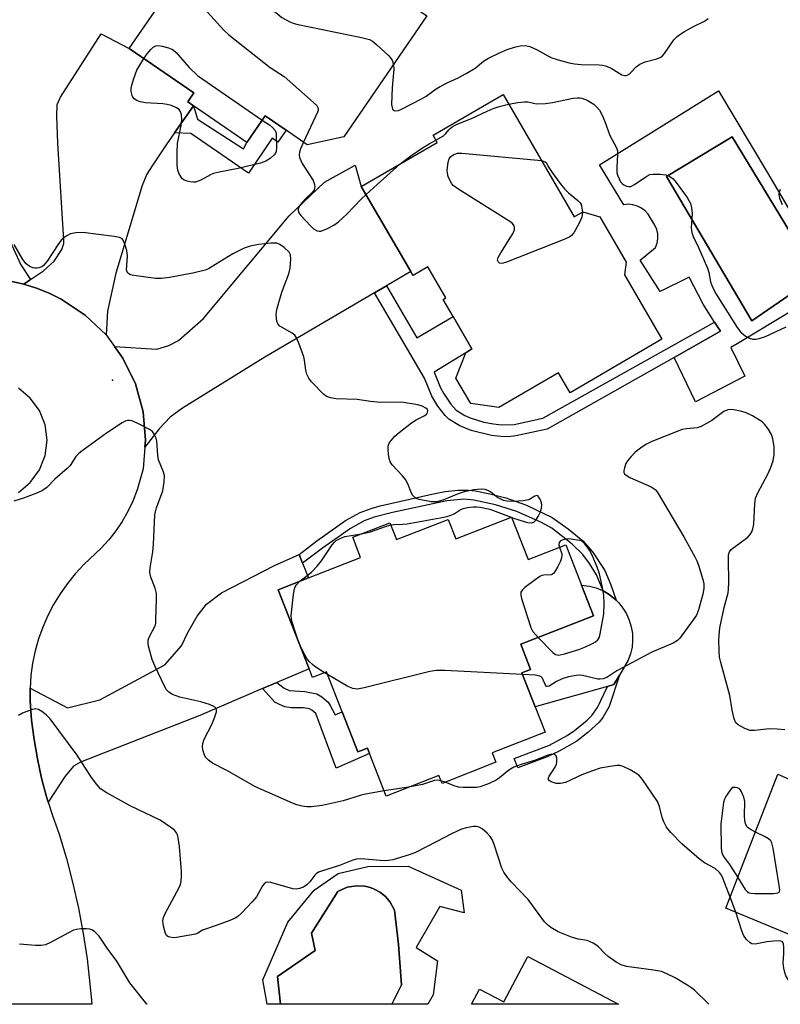
# Model space of a CAD drawing. Units: inches. Extents: x 1273760 to 1279760, y 481453 to 485454.
# Drawn here: x 1274516 to 1274711, y 481454 to 481705 of the extents above; entities that cross this region are included whole.
import ezdxf

# ---------------------------------------------------------------- set-up
doc = ezdxf.new("R2010")
doc.units = ezdxf.units.IN
doc.header["$MEASUREMENT"] = 0
for name, color, linetype in [('BLDG-Footprint', 5, 'Continuous'), ('CULTRL-Pad', 6, 'Continuous'), ('CULTRL-Swimming Pool in Ground', 4, 'Continuous'), ('ELEV-Spot Elevation', 7, 'Continuous'), ('TRANS-Driveway', 251, 'Continuous'), ('TRANS-Non Street Sidewalk', 7, 'Continuous'), ('TRANS-Road', 130, 'Continuous'), ('Undefined', 1, 'Continuous')]:
    doc.layers.add(name, color=color, linetype=linetype)

msp = doc.modelspace()

# ---------------------------------------------------------------- linework, layer by layer
at = {"layer": 'BLDG-Footprint'}
for points, elevation in [([(1274620.47, 481706.38), (1274599.22, 481675.49), (1274589.91, 481673.49), (1274584.55, 481677.18), (1274579.18, 481680.87), (1274574.51, 481674.09), (1274560.91, 481683.44), (1274559.44, 481684.45), (1274560.98, 481686.7), (1274544.48, 481698.05), (1274572.76, 481739.19), (1274582.93, 481732.19)], 313.42), ([(1274639.91, 481686.28), (1274658.08, 481655.06), (1274660.27, 481656.34), (1274664.61, 481655.06), (1274671.34, 481643.49), (1274670.9, 481640.22), (1274680.48, 481623.76), (1274657.03, 481610.11), (1274654.07, 481615.21), (1274638.84, 481606.34), (1274631.66, 481607.39), (1274627.89, 481613.86), (1274630.39, 481620.35), (1274631.98, 481621.32), (1274627.18, 481629.57), (1274624.62, 481633.95), (1274625.34, 481634.37), (1274620.75, 481642.26), (1274616.97, 481640.06), (1274616.38, 481641.06), (1274603.72, 481662.81), (1274623.11, 481674.09), (1274622.07, 481675.89)], 314.14), ([(1274642.08, 481578.34), (1274646.33, 481567.49), (1274655.91, 481571.25), (1274659.94, 481560.95), (1274663.02, 481553.1), (1274644.46, 481545.83), (1274646.97, 481539.41), (1274644.72, 481538.53), (1274648.12, 481529.85), (1274650.66, 481523.37), (1274637.17, 481518.08), (1274638.11, 481515.69), (1274624.33, 481510.29), (1274623.52, 481512.34), (1274610.08, 481507.07), (1274605.81, 481517.95), (1274605.29, 481519.3), (1274602.83, 481518.34), (1274598.83, 481528.54), (1274594.83, 481538.77), (1274591.25, 481537.36), (1274590.38, 481539.6), (1274582.49, 481559.75), (1274590.23, 481562.78), (1274603.55, 481568), (1274601.53, 481573.17), (1274611.04, 481576.9), (1274612.73, 481572.58), (1274625.93, 481577.75), (1274627.87, 481572.78)], 314.08), ([(1274710.12, 481512.63), (1274732.43, 481502.78), (1274733.18, 481504.76), (1274767.16, 481489.86), (1274766.85, 481489.05), (1274765.96, 481486.72), (1274763.13, 481479.33), (1274785.49, 481469.2), (1274777.99, 481453.85), (1274763.18, 481453.85), (1274756.7, 481456.79), (1274743.44, 481462.82), (1274742.25, 481459.48), (1274729.44, 481464.83), (1274724.28, 481466.98), (1274696.84, 481478.42)], 313.93), ([(1274646.21, 481466.09), (1274669.37, 481453.86), (1274631.9, 481453.86), (1274633.94, 481457.73), (1274640.09, 481454.49)], 310.41)]:
    msp.add_lwpolyline(points, close=True, dxfattribs=dict(at, elevation=elevation))
at = {"layer": 'CULTRL-Pad'}
for points in [[(1274666.59, 481535.08), (1274648.12, 481529.85), (1274644.72, 481538.53), (1274646.97, 481539.41), (1274644.46, 481545.83), (1274663.02, 481553.1), (1274659.94, 481560.95), (1274661.98, 481560.73), (1274663.67, 481560.27), (1274665.29, 481559.6), (1274665.47, 481559.5), (1274666.8, 481558.73), (1274668.17, 481557.64), (1274668.82, 481557.07), (1274669.45, 481556.46), (1274670.54, 481555.09), (1274671.44, 481553.59), (1274672.15, 481551.99), (1274672.65, 481550.31), (1274672.94, 481548.59), (1274673.01, 481546.84), (1274672.85, 481545.1), (1274672.48, 481543.39), (1274671.89, 481541.74), (1274669.63, 481537.93), (1274668.22, 481535.54)], [(1274611.49, 481453.86), (1274614.01, 481458.79), (1274613.23, 481469.13), (1274612.21, 481477.86), (1274611.1, 481479.96), (1274609.97, 481481.32), (1274608.61, 481482.45), (1274607.04, 481483.28), (1274606.23, 481483.63), (1274605.39, 481483.88), (1274604.52, 481484.03), (1274602.76, 481484.14), (1274601.88, 481484.07), (1274600.14, 481483.75), (1274597.74, 481482.63), (1274591.03, 481472.06), (1274591.94, 481467.58), (1274582.28, 481460.92), (1274583.07, 481453.87), (1274579.65, 481453.87), (1274578.55, 481460.14), (1274584.95, 481474.83), (1274591.71, 481483.01), (1274597.84, 481487.28), (1274605.39, 481489.08), (1274615.67, 481489.11), (1274629.22, 481483.02), (1274630.02, 481477.21), (1274623.81, 481478.88), (1274617.75, 481468.38), (1274623.22, 481464.98), (1274622.11, 481456.31), (1274620.72, 481453.86)]]:
    msp.add_lwpolyline(points, close=True, dxfattribs=at)
for points in [[(1274694.9, 481687.29, 0), (1274707.48, 481666.26, 0), (1274724.37, 481637.48, 0), (1274699.72, 481622.57, 0), (1274698.09, 481621.71, 0), (1274701.63, 481614.35, 0), (1274689.05, 481607.78, 0), (1274683.65, 481619.15, 0), (1274695.46, 481625.81, 0), (1274693.95, 481628.17, 0), (1274691.02, 481632.73, 0), (1274687.46, 481639.66, 0), (1274680.08, 481635.97, 0), (1274674.95, 481643.97, 0), (1274678.85, 481647.25, 0), (1274679.26, 481648.36, 0), (1274679.45, 481649.53, 0), (1274679.42, 481650.7, 0), (1274679.15, 481651.85, 0), (1274678.66, 481652.93, 0), (1274676.97, 481655.71, 0), (1274676.19, 481656.58, 0), (1274675.26, 481657.29, 0), (1274674.22, 481657.82, 0), (1274673.1, 481658.15, 0), (1274671.93, 481658.26, 0), (1274670.77, 481658.16, 0), (1274664.56, 481668.33, 0)], [(1274720.06, 481639.89, 0), (1274698.43, 481675.48, 0), (1274681.63, 481665.4, 0), (1274703.43, 481628.51, 0)]]:
    msp.add_polyline3d(points, close=True, dxfattribs=at)
at = {"layer": 'CULTRL-Swimming Pool in Ground'}
for points in [[(1274720.06, 481639.89), (1274703.43, 481628.51), (1274681.63, 481665.4), (1274698.43, 481675.48)], [(1274611.49, 481453.86), (1274583.07, 481453.87), (1274582.28, 481460.92), (1274591.94, 481467.58), (1274591.03, 481472.06), (1274597.74, 481482.63), (1274600.14, 481483.75), (1274601.88, 481484.07), (1274602.76, 481484.14), (1274604.52, 481484.03), (1274605.39, 481483.88), (1274606.23, 481483.63), (1274607.04, 481483.28), (1274608.61, 481482.45), (1274609.97, 481481.32), (1274611.1, 481479.96), (1274612.21, 481477.86), (1274613.23, 481469.13), (1274614.01, 481458.79)]]:
    msp.add_lwpolyline(points, close=True, dxfattribs=at)
at = {"layer": 'ELEV-Spot Elevation'}
msp.add_point((1274540.2, 481613.34, 312.43), dxfattribs=at)
at = {"layer": 'TRANS-Driveway'}
for points in [[(1274489.84, 481714.12), (1274488.65, 481705.7), (1274513.53, 481649.84), (1274516.77, 481642.82), (1274519.27, 481639.05), (1274517.52, 481637.83), (1274514.16, 481638.6), (1274510.75, 481639.1), (1274507.31, 481639.28), (1274504.55, 481639.39), (1274501.8, 481639.24), (1274499.07, 481638.85), (1274497.71, 481638.63), (1274498.28, 481641.79), (1274498.02, 481644.45), (1274497.09, 481649.37), (1274477.54, 481684.32), (1274453.17, 481725.85), (1274455.09, 481747.67), (1274471.81, 481745.57), (1274469.29, 481727.75), (1274491.33, 481724.63)], [(1274560.91, 481683.44), (1274556.03, 481676.54), (1274553.85, 481673.45), (1274550.46, 481668.38), (1274548.99, 481665.96), (1274547.74, 481663.09), (1274541.05, 481640.65), (1274538.94, 481630.92), (1274538.53, 481624.89), (1274533.22, 481629.97), (1274527.1, 481634.01), (1274524.01, 481635.53), (1274520.81, 481636.81), (1274517.52, 481637.83), (1274519.27, 481639.05), (1274522.53, 481641.3), (1274525.33, 481643.71), (1274527.25, 481646.68), (1274527.72, 481648.23), (1274527.73, 481649.12), (1274526.24, 481673.87), (1274525.98, 481680.75), (1274526.02, 481683.75), (1274526.93, 481685.62), (1274537.32, 481701.8), (1274544.48, 481698.05), (1274560.98, 481686.7), (1274559.44, 481684.45)], [(1274610.18, 481637.43), (1274607.09, 481635.62), (1274579.09, 481619.24), (1274558.08, 481606.17), (1274554.95, 481603.87), (1274552.14, 481600.91), (1274548.47, 481596.19), (1274548.63, 481597.97), (1274547.98, 481605.27), (1274546.02, 481612.35), (1274542.84, 481618.96), (1274540.68, 481621.93), (1274551.48, 481621.21), (1274554.6, 481622.18), (1274557.06, 481623.48), (1274563.45, 481629.06), (1274585.27, 481655.33), (1274594.36, 481663.88), (1274602.17, 481668.23), (1274603.72, 481662.81), (1274616.38, 481641.06)], [(1274588.74, 481566.57), (1274590.23, 481562.78), (1274582.49, 481559.75), (1274590.38, 481539.6), (1274582.11, 481536.06), (1274578.52, 481534.52), (1274562.51, 481527.67), (1274532.05, 481515.74), (1274530.21, 481514.67), (1274528.11, 481512.14), (1274523.76, 481505.51), (1274523.37, 481506.83), (1274522.06, 481511.66), (1274520.99, 481516.54), (1274520.15, 481521.47), (1274519.53, 481526.43), (1274519.13, 481531.42), (1274519.13, 481534.62), (1274528.67, 481529.57), (1274536.91, 481531.62), (1274553.53, 481540.58), (1274557.79, 481545.47), (1274559.41, 481548.81), (1274561.79, 481552.98), (1274564.16, 481556.13), (1274568.02, 481558.98), (1274581.54, 481566.01), (1274587.87, 481568.8)]]:
    msp.add_lwpolyline(points, close=True, dxfattribs=at)
at = {"layer": 'TRANS-Non Street Sidewalk'}
for points in [[(1274556.03, 481676.54), (1274560.91, 481683.44), (1274561.92, 481680.02), (1274573.66, 481672.41), (1274574.51, 481674.09), (1274579.18, 481680.87), (1274584.55, 481677.18), (1274582.44, 481674.12), (1274581, 481675.12), (1274574.89, 481666.23), (1274560.23, 481676.31)], [(1274607.09, 481635.62), (1274610.18, 481637.43), (1274617.9, 481624.16), (1274627.18, 481629.57), (1274631.98, 481621.32), (1274630.38, 481620.35), (1274622.34, 481615.37), (1274623.96, 481611.39), (1274624.7, 481609.97), (1274626.55, 481607.22), (1274627.96, 481605.69), (1274630.2, 481604.32), (1274631.52, 481603.7), (1274635.03, 481602.63), (1274637.46, 481602.13), (1274639.53, 481601.87), (1274642.78, 481601.99), (1274650.08, 481603.58), (1274693.95, 481628.17), (1274695.46, 481625.81), (1274683.65, 481619.15), (1274651.17, 481600.82), (1274643.18, 481599.06), (1274641.29, 481598.88), (1274639.31, 481598.92), (1274636.97, 481599.22), (1274631.8, 481600.44), (1274628.85, 481601.69), (1274626.11, 481603.38), (1274625.12, 481604.31), (1274623.29, 481606.71), (1274621.7, 481609.26), (1274619.84, 481613.82)], [(1274588.74, 481566.57), (1274587.87, 481568.8), (1274592.35, 481572.31), (1274599.66, 481577.43), (1274603.47, 481579.55), (1274606.28, 481580.57), (1274608.55, 481581.2), (1274621.74, 481584.18), (1274625.17, 481584.84), (1274628.49, 481585.24), (1274631.13, 481585.23), (1274632.79, 481585.03), (1274636.58, 481584.32), (1274640.65, 481583.25), (1274645.92, 481581.35), (1274652.45, 481578.23), (1274656.58, 481575.38), (1274660.28, 481572.25), (1274662.78, 481569.5), (1274665.89, 481564.72), (1274667.48, 481561.02), (1274668.82, 481557.07), (1274668.17, 481557.64), (1274666.8, 481558.73), (1274665.47, 481559.5), (1274663.78, 481563.57), (1274661.96, 481566.5), (1274660.27, 481568.8), (1274657.6, 481571.44), (1274652.35, 481575.48), (1274649.71, 481576.97), (1274643.46, 481579.77), (1274638.01, 481581.5), (1274632.44, 481582.66), (1274629.87, 481582.89), (1274625.57, 481582.47), (1274611.69, 481579.49), (1274606.99, 481578.28), (1274604.47, 481577.36), (1274600.93, 481575.39), (1274593.8, 481570.39)], [(1274651.2, 481517.1), (1274643.66, 481514.3), (1274642.78, 481516.66), (1274651.77, 481520.08), (1274656.25, 481522.51), (1274658.18, 481523.78), (1274661.4, 481526.47), (1274662.56, 481527.64), (1274664.02, 481529.7), (1274666.59, 481535.08), (1274668.22, 481535.54), (1274669.63, 481537.93), (1274667.02, 481529.96), (1274665.4, 481527.16), (1274664.44, 481525.96), (1274661.57, 481523.26), (1274658.74, 481521.09), (1274654.22, 481518.49)], [(1274578.52, 481534.52), (1274582.11, 481536.06), (1274584, 481534.65), (1274585.3, 481534), (1274589.28, 481533.81), (1274592.4, 481533.16), (1274593.65, 481532.4), (1274595.23, 481531.03), (1274595.8, 481530.23), (1274597.02, 481527.83), (1274598.83, 481528.54), (1274602.83, 481518.34), (1274605.29, 481519.3), (1274605.81, 481517.95), (1274597.3, 481514.21), (1274592.09, 481528.14), (1274591.1, 481528.99), (1274590.47, 481529.31), (1274588.84, 481529.58), (1274585.83, 481529.64), (1274584.2, 481529.85), (1274582.81, 481530.42), (1274581.65, 481531.09)]]:
    msp.add_lwpolyline(points, close=True, dxfattribs=at)
at = {"layer": 'TRANS-Road'}
for points in [[(1274514.16, 481638.6, 0), (1274517.52, 481637.83, 0), (1274520.81, 481636.81, 0), (1274524.01, 481635.53, 0), (1274527.1, 481634.01, 0), (1274533.22, 481629.97, 0), (1274538.53, 481624.89, 0), (1274540.68, 481621.93, 0), (1274542.84, 481618.96, 0), (1274546.02, 481612.35, 0), (1274547.98, 481605.27, 0), (1274548.63, 481597.97, 0), (1274548.47, 481596.19, 0), (1274547.98, 481590.66, 0), (1274546.49, 481585.29, 0), (1274545.35, 481582.37, 0), (1274544.1, 481579.76, 0), (1274542.66, 481577.24, 0), (1274541.04, 481574.83, 0), (1274539.26, 481572.54, 0), (1274537.32, 481570.38, 0), (1274532.88, 481566.19, 0), (1274530.69, 481563.85, 0), (1274528.66, 481561.37, 0), (1274526.81, 481558.76, 0), (1274525.14, 481556.02, 0), (1274523.66, 481553.18, 0), (1274522.38, 481550.24, 0), (1274521.31, 481547.22, 0), (1274520.44, 481544.13, 0), (1274519.78, 481541, 0), (1274519.35, 481537.82, 0), (1274519.13, 481534.62, 0), (1274519.13, 481531.42, 0), (1274519.53, 481526.43, 0), (1274520.15, 481521.47, 0), (1274520.99, 481516.54, 0), (1274522.06, 481511.66, 0), (1274523.37, 481506.83, 0), (1274523.76, 481505.51, 0), (1274524.85, 481502.05, 0), (1274526.56, 481497.36, 0), (1274528.4, 481491.08, 0), (1274530.04, 481484.75, 0), (1274531.47, 481478.37, 0), (1274532.69, 481471.95, 0), (1274533.69, 481465.49, 0), (1274534.76, 481455.75, 0), (1274534.92, 481453.87, 0), (1274511.92, 481453.87, 0)], [(1274516.15, 481584.66, 0), (1274519.19, 481587.18, 0), (1274521.51, 481590.38, 0), (1274522.97, 481594.05, 0), (1274523.46, 481597.97, 0), (1274522.97, 481601.89, 0), (1274521.51, 481605.55, 0), (1274519.19, 481608.75, 0), (1274516.15, 481611.27, 0)]]:
    msp.add_polyline3d(points, dxfattribs=at)
at = {"layer": 'Undefined'}
for p, q in [((1274642, 481578.31, 314), (1274642.11, 481578.27, 314)), ((1274587.85, 481546.05, 314), (1274587.69, 481546.45, 314)), ((1274595.07, 481538.14, 314), (1274594.34, 481538.58, 314)), ((1274625.14, 481510.61, 312), (1274624.06, 481510.97, 312)), ((1274615.79, 481509.31, 312), (1274609.57, 481508.36, 312)), ((1274699.34, 481477.38, 312), (1274697.92, 481481.2, 312))]:
    msp.add_line(p, q, dxfattribs=at)
for points, elevation in [([(1274563.06, 481725.08), (1274564.15, 481725.16), (1274564.85, 481725.11), (1274565.46, 481724.93), (1274565.83, 481724.69), (1274576.79, 481711.82), (1274581.4, 481707.66), (1274583.46, 481706), (1274585.49, 481704.88), (1274586.28, 481704.55), (1274587.14, 481704.3), (1274603.79, 481700.85), (1274605.78, 481700.33), (1274606.54, 481699.92), (1274607.7, 481699), (1274610.72, 481696.18), (1274611.61, 481695.07), (1274611.97, 481694.02)], 312), ([(1274556.35, 481715.32), (1274556.89, 481715), (1274557.55, 481714.43), (1274562, 481710.05), (1274568.65, 481702.79), (1274569.91, 481701.53), (1274580.46, 481693.25), (1274583.98, 481690.91), (1274591.53, 481684.28), (1274592.33, 481683.48), (1274592.68, 481682.83), (1274592.68, 481682.34), (1274592.54, 481681.83), (1274589, 481674.12)], 314), ([(1274611.97, 481694.02), (1274612.06, 481692.81), (1274611.61, 481688.13), (1274611.47, 481683.77), (1274611.57, 481682.99), (1274611.72, 481682.59), (1274612.08, 481682.22), (1274612.49, 481682.13), (1274613.22, 481682.25), (1274613.98, 481682.56), (1274619.07, 481685.23), (1274620.25, 481685.92), (1274622.87, 481687.78), (1274623.86, 481688.4), (1274625.65, 481689.32), (1274628.42, 481690.59), (1274630.51, 481691.68), (1274632.76, 481693.05), (1274634.96, 481694.82), (1274636.18, 481695.56), (1274639.02, 481696.93), (1274641.01, 481697.78), (1274642.88, 481698.43), (1274644.27, 481698.78), (1274645.64, 481698.86), (1274646.75, 481698.58), (1274648.63, 481697.77), (1274651.38, 481696.17), (1274652.41, 481695.67), (1274654.57, 481694.99), (1274656.79, 481694.44), (1274658.18, 481694.15), (1274659.86, 481693.95), (1274664.47, 481693.93), (1274665.33, 481693.85), (1274666.09, 481693.68), (1274667.56, 481693.07), (1274670.25, 481691.36), (1274670.99, 481691.15), (1274671.46, 481691.2), (1274671.93, 481691.42), (1274672.36, 481691.75), (1274673.87, 481693.42), (1274674.81, 481694.08), (1274676.17, 481694.66), (1274679.21, 481695.42), (1274680.2, 481695.84), (1274680.62, 481696.18), (1274681.17, 481696.81), (1274683.55, 481700.26), (1274684.35, 481701.17), (1274685.04, 481701.68), (1274686.28, 481702.42), (1274688.56, 481703.7), (1274691.35, 481705.08), (1274692.31, 481705.74)], 312), ([(1274548.21, 481695.48), (1274549.05, 481696.68), (1274549.97, 481697.81), (1274550.56, 481698.39), (1274551.22, 481698.79), (1274551.99, 481698.84), (1274552.83, 481698.7), (1274554.52, 481698.25), (1274555.32, 481697.93), (1274555.8, 481697.63), (1274556.45, 481697.04), (1274559.8, 481693.21), (1274561.86, 481691.14), (1274578.42, 481679.77)], 316), ([(1274578.42, 481679.77), (1274580.24, 481678.53), (1274581.01, 481677.91), (1274581.7, 481677.11), (1274581.94, 481676.41), (1274582.08, 481672.79), (1274582, 481671.75), (1274581.81, 481671.31), (1274581.5, 481670.9), (1274580.48, 481670), (1274579.32, 481669.26), (1274577.95, 481668.78), (1274572.28, 481667.38), (1274567.4, 481666.46), (1274566, 481666.12), (1274565.23, 481665.8), (1274562.75, 481664.46), (1274561.4, 481663.94), (1274560.85, 481663.88), (1274560.05, 481663.96), (1274559.26, 481664.15), (1274558.52, 481664.45), (1274558.08, 481664.77), (1274557.71, 481665.2), (1274557.12, 481666.21), (1274556.88, 481666.97), (1274556.73, 481668.26), (1274556.71, 481671.46), (1274556.8, 481673.78), (1274557.71, 481678.38), (1274557.88, 481679.81), (1274557.83, 481681.2), (1274557.48, 481682.08), (1274557.2, 481682.45), (1274556.55, 481682.91), (1274555.27, 481683.47), (1274554.18, 481683.79), (1274553.02, 481683.94), (1274548.63, 481684.15), (1274547.21, 481684.44), (1274546.41, 481684.78), (1274545.72, 481685.22), (1274545.39, 481685.62), (1274545.18, 481686.07), (1274544.95, 481687.09), (1274544.95, 481687.9), (1274545.12, 481688.73), (1274545.62, 481690.38), (1274546.42, 481692.5), (1274548.21, 481695.48)], 316), ([(1274622.79, 481674.64), (1274624.73, 481675.76), (1274625.32, 481676.31), (1274626.11, 481677.32), (1274626.5, 481677.71), (1274627.19, 481678.2), (1274628.19, 481678.77), (1274631.86, 481680.2), (1274635.87, 481682.07), (1274637.41, 481682.71), (1274638.96, 481683.22), (1274641.33, 481683.84)], 314), ([(1274641.33, 481683.84), (1274643.68, 481684.29), (1274645.4, 481684.48), (1274646.21, 481684.43), (1274647.69, 481684.06), (1274648.5, 481683.94), (1274650.78, 481684.02), (1274652.53, 481684.3), (1274657.8, 481685.35), (1274658.96, 481685.5), (1274659.53, 481685.48), (1274660.06, 481685.37), (1274661.38, 481684.83), (1274663.11, 481683.85), (1274663.88, 481683.12), (1274664.54, 481682.28), (1274665.22, 481681.01), (1274665.91, 481679.42), (1274667.16, 481675.85), (1274668.91, 481672.68), (1274669.12, 481671.89), (1274669.18, 481671.05), (1274668.97, 481667.62), (1274669.01, 481666.33), (1274669.21, 481665.56), (1274669.53, 481664.75), (1274669.95, 481663.99), (1274670.31, 481663.57), (1274670.74, 481663.24), (1274671.48, 481662.9), (1274672, 481662.8), (1274672.51, 481662.85), (1274673.5, 481663.34), (1274676.66, 481665.49), (1274677.43, 481665.84), (1274678.27, 481665.99), (1274680.03, 481666), (1274681.48, 481665.81), (1274682.48, 481665.4), (1274683.36, 481664.76), (1274684.12, 481663.86), (1274686.92, 481660.01), (1274687.4, 481659.27), (1274687.77, 481658.49), (1274688.07, 481657.37), (1274688.25, 481655.92), (1274687.98, 481652.25), (1274688.1, 481651.07), (1274688.47, 481650.05), (1274689.8, 481647.25), (1274692.09, 481641.92), (1274692.45, 481640.83), (1274692.9, 481638.48), (1274693.43, 481637.11), (1274694.38, 481635.29), (1274699.67, 481626.74), (1274700.57, 481625.64), (1274701.84, 481624.6), (1274702.86, 481624.08), (1274703.68, 481623.84), (1274704.51, 481623.81), (1274705.34, 481623.94), (1274706.97, 481624.45), (1274712.21, 481626.96)], 314), ([(1274589, 481674.12), (1274588.22, 481672.4), (1274587.94, 481671.58), (1274587.87, 481670.87), (1274587.97, 481670.18), (1274588.65, 481668.66), (1274591.4, 481664.3), (1274591.75, 481663.33), (1274591.82, 481662.62), (1274591.66, 481661.94), (1274591.26, 481661.33), (1274589.41, 481659.59), (1274588.09, 481658.1), (1274587.69, 481657.42), (1274587.58, 481657.03), (1274587.59, 481656.66), (1274587.81, 481656.08), (1274588.3, 481655.4), (1274590.71, 481652.79), (1274591.55, 481651.99), (1274592.45, 481651.47), (1274592.92, 481651.36), (1274593.42, 481651.41), (1274594.96, 481651.99), (1274596.72, 481652.91), (1274597.9, 481653.82), (1274600.14, 481655.8), (1274603.72, 481659.58), (1274604.92, 481660.76)], 314), ([(1274613.55, 481668.53), (1274616.39, 481670.66), (1274619.32, 481672.66), (1274621.05, 481673.71), (1274622.79, 481674.64)], 314), ([(1274660.17, 481656.28), (1274660.15, 481655.51), (1274660.05, 481654.97), (1274659.36, 481653.42), (1274657.96, 481650.93), (1274657.43, 481650.31), (1274656.98, 481649.99), (1274655.66, 481649.37), (1274640.76, 481643.44), (1274639.94, 481643.19), (1274639.43, 481643.13), (1274639.03, 481643.23), (1274638.73, 481643.45), (1274638.49, 481643.95), (1274638.63, 481644.64), (1274639.31, 481645.88), (1274642.47, 481650.88), (1274642.83, 481651.86), (1274642.87, 481652.33), (1274642.79, 481652.75), (1274642.32, 481653.35), (1274641.65, 481653.85), (1274628.61, 481662.06), (1274627.2, 481663.09), (1274626.82, 481663.52), (1274626.38, 481664.28), (1274625.93, 481665.38), (1274625.71, 481666.24), (1274625.68, 481667.08), (1274625.79, 481668.22), (1274625.93, 481669.06), (1274626.16, 481669.85), (1274626.6, 481670.48), (1274627.36, 481670.99), (1274628.27, 481671.29), (1274629.39, 481671.36), (1274649.73, 481669.41)], 316), ([(1274649.73, 481669.41), (1274650.65, 481669.11), (1274651.01, 481668.86), (1274651.42, 481667.93), (1274652.42, 481666.4), (1274654.49, 481663.54), (1274655.58, 481662.19), (1274656.63, 481661.2), (1274659.05, 481659.24), (1274659.61, 481658.67), (1274659.85, 481658.24), (1274659.99, 481657.76), (1274660.17, 481656.28)], 316), ([(1274604.92, 481660.76), (1274607.73, 481663.36), (1274613.55, 481668.53)], 314), ([(1274711.26, 481658.15), (1274710.57, 481659.74), (1274710.47, 481660.81), (1274710.6, 481661.61), (1274710.78, 481662.1)], 314), ([(1274642.11, 481578.27), (1274644.19, 481577.55), (1274646.2, 481576.97), (1274647.28, 481576.85), (1274647.82, 481577.05), (1274648.31, 481577.54), (1274648.91, 481578.49), (1274649.42, 481579.52), (1274649.76, 481580.58), (1274649.84, 481581.38), (1274649.74, 481581.94), (1274649.45, 481582.75), (1274649.08, 481583.44), (1274648.78, 481583.76), (1274648.44, 481583.83), (1274648.06, 481583.68), (1274646.5, 481582.75), (1274645.06, 481582.45), (1274642.68, 481582.3), (1274640.9, 481582.43), (1274640.04, 481582.61), (1274638.98, 481583.08), (1274638.24, 481583.55), (1274636.71, 481584.75), (1274636.05, 481585.16), (1274635.35, 481585.38), (1274634.29, 481585.46), (1274632.42, 481585.33), (1274630.03, 481584.83), (1274628.43, 481584.3), (1274624.5, 481582.64), (1274622.97, 481582.23), (1274621.56, 481582.27), (1274618.46, 481582.79), (1274617.71, 481583.1), (1274616.92, 481583.86), (1274616.47, 481584.58), (1274615.65, 481586.7), (1274614.99, 481587.91), (1274614.26, 481588.84), (1274611.64, 481591.71), (1274611.11, 481592.48), (1274610.83, 481593.29), (1274610.64, 481594.45), (1274610.54, 481595.63), (1274610.58, 481596.48), (1274610.87, 481597.23), (1274611.35, 481597.92), (1274612.31, 481599), (1274613.36, 481599.96), (1274616.51, 481602.38), (1274617.76, 481603.17), (1274619.93, 481604.3), (1274620.45, 481604.71), (1274620.66, 481605.03), (1274620.73, 481605.56), (1274620.56, 481605.9), (1274620.21, 481606.2), (1274619.26, 481606.69), (1274618.18, 481607.03), (1274614.01, 481607.72), (1274608.64, 481607.65), (1274606.08, 481607.88), (1274602.67, 481608.35), (1274597.3, 481608.59), (1274595.83, 481608.78), (1274594.86, 481609.16), (1274594.19, 481609.63), (1274590.96, 481612.93), (1274590.3, 481613.84), (1274589.84, 481614.85), (1274589.56, 481615.92), (1274589.24, 481618.43), (1274589.07, 481619.25), (1274587.76, 481622.79), (1274587.05, 481624.34), (1274586.72, 481624.79), (1274586.1, 481625.31), (1274582.92, 481627.16), (1274582.38, 481627.72), (1274582.11, 481628.42), (1274581.96, 481630.01), (1274582.14, 481631.4), (1274583.44, 481635.84), (1274585.25, 481640.48), (1274585.52, 481641.91), (1274585.7, 481644.23), (1274585.62, 481645.33), (1274585.27, 481646.03), (1274584.05, 481647.2), (1274582.9, 481648.02), (1274582.13, 481648.31), (1274580.68, 481648.35), (1274577.48, 481648.02), (1274575.38, 481647.6), (1274573.81, 481647.01), (1274570.88, 481645.64), (1274565.42, 481642.21), (1274564.66, 481641.79), (1274563.86, 481641.46), (1274560.74, 481640.63), (1274554.7, 481639.55), (1274552.66, 481639.27), (1274551.19, 481639.28), (1274545.6, 481640.08), (1274544.78, 481640.28), (1274544.12, 481640.63), (1274543.89, 481641), (1274543.79, 481641.5), (1274544, 481645.01), (1274543.84, 481646.44), (1274543.37, 481648.09), (1274542.94, 481649.08), (1274542.63, 481649.46), (1274541.97, 481649.79), (1274540.62, 481650.05), (1274532.61, 481651.08), (1274530.85, 481651), (1274529.43, 481650.69), (1274528.16, 481650), (1274527.06, 481649.06), (1274526.2, 481647.89), (1274523.46, 481643.74), (1274522.55, 481642.64), (1274522.12, 481642.32), (1274521.41, 481642.01), (1274520.9, 481641.91), (1274520.38, 481641.92), (1274519.84, 481642.05), (1274519.06, 481642.38), (1274518.15, 481643.03), (1274517.32, 481644.17), (1274515.07, 481648)], 314), ([(1274711.91, 481524.01), (1274709.94, 481524.18), (1274707.98, 481524.2), (1274704.14, 481523.78), (1274702.99, 481523.81), (1274701.66, 481524.28), (1274699.93, 481525.25), (1274699.34, 481525.8), (1274698.9, 481526.76), (1274698.42, 481528.98), (1274697.86, 481532.71), (1274695.5, 481541.16), (1274695.21, 481542.55), (1274695.08, 481544.19), (1274695.04, 481547.05), (1274695.28, 481550.03), (1274696.42, 481555.24), (1274697.38, 481559), (1274697.53, 481559.85), (1274697.58, 481561.62), (1274697.46, 481567.57), (1274697.52, 481568.72), (1274697.74, 481569.44), (1274698.19, 481570.05), (1274698.85, 481570.61), (1274702.45, 481573.24), (1274703.03, 481573.86), (1274703.46, 481574.57), (1274703.74, 481575.36), (1274703.92, 481576.5), (1274704.21, 481581.76), (1274704.42, 481583.19), (1274704.99, 481584.54), (1274707.52, 481589.3), (1274708.23, 481590.85), (1274708.92, 481592.68), (1274709.14, 481594.36), (1274709.14, 481596.37), (1274708.83, 481598.34), (1274708.47, 481599.42), (1274707.59, 481600.92), (1274706.72, 481602.08), (1274706.07, 481602.66), (1274703.58, 481604.21), (1274702.02, 481605.01), (1274700.88, 481605.35), (1274698.82, 481605.75), (1274697.96, 481605.83), (1274697.28, 481605.74), (1274696.34, 481605.28), (1274693.25, 481603.01), (1274690.52, 481601.49), (1274689.48, 481601.18), (1274686.76, 481600.92), (1274685.67, 481600.68), (1274677.89, 481597.66), (1274676.59, 481596.97), (1274675.33, 481596.17), (1274673.69, 481594.91), (1274672.65, 481593.86), (1274671.7, 481592.73), (1274671.29, 481591.99), (1274670.93, 481590.96), (1274670.77, 481590.2), (1274670.78, 481589.75), (1274670.96, 481589.35), (1274671.33, 481589.03), (1274672.32, 481588.49), (1274677.77, 481586.06), (1274678.74, 481585.43), (1274679.3, 481584.79), (1274686.12, 481573.33), (1274688.92, 481568.17), (1274689.42, 481567.12), (1274689.82, 481566.02), (1274690.93, 481562.37), (1274691.2, 481561.25), (1274691.22, 481560.11), (1274690.91, 481558.68), (1274689.83, 481554.65), (1274689.29, 481553.3), (1274688.5, 481552.09), (1274685.03, 481547.41), (1274684.44, 481546.83), (1274683.38, 481546.13), (1274677.93, 481543.86), (1274669.01, 481539.02), (1274666.43, 481537.37), (1274665.45, 481536.99), (1274664.63, 481536.89), (1274664.08, 481536.92), (1274660.21, 481537.85), (1274659.38, 481537.95), (1274658.55, 481537.89), (1274656.62, 481537.49), (1274655.05, 481537.03), (1274653.54, 481536.3), (1274651.73, 481535.13), (1274651.18, 481535.03), (1274651.03, 481535.08), (1274650.77, 481535.37), (1274650.19, 481536.78), (1274649.95, 481537.19), (1274649.67, 481537.49), (1274649.28, 481537.73), (1274648.19, 481537.97), (1274644.87, 481538.14)], 314), ([(1274609.57, 481508.36), (1274604.77, 481507.54), (1274603.44, 481507.2), (1274599.11, 481505.8), (1274593.72, 481504.67), (1274590.89, 481504.29), (1274589.77, 481504.31), (1274588.65, 481504.44), (1274587.24, 481504.82), (1274586.15, 481505.22), (1274576.66, 481509.44), (1274569.35, 481513.63), (1274565.76, 481515.46), (1274564.66, 481516.25), (1274563.95, 481517.03), (1274563.59, 481517.77), (1274563.29, 481518.85), (1274563.16, 481519.68), (1274563.22, 481520.5), (1274563.62, 481521.58), (1274565.51, 481525.3), (1274566.25, 481527.03), (1274566.73, 481528.6), (1274566.74, 481529.08), (1274566.64, 481529.42), (1274566.19, 481529.88), (1274564.96, 481530.43), (1274562.75, 481531.11), (1274557.34, 481532.34), (1274555.48, 481533), (1274554.55, 481533.59), (1274553.98, 481534.19), (1274553.51, 481534.93), (1274550.97, 481540.31), (1274550.35, 481541.96), (1274549.4, 481545.33), (1274549.26, 481546.16), (1274549.3, 481546.96), (1274549.69, 481547.96), (1274551.03, 481550.4), (1274551.21, 481551.23), (1274551.28, 481552.1), (1274551.46, 481557.39), (1274551.4, 481558.83), (1274551.06, 481560.19), (1274549.97, 481562.97), (1274549.75, 481564.17), (1274549.82, 481565.34), (1274550.47, 481569.47), (1274550.68, 481571.37), (1274551.03, 481578.9), (1274551.15, 481579.72), (1274551.43, 481580.73), (1274553.07, 481585.05), (1274553.4, 481587.29), (1274553.44, 481588.98), (1274553.16, 481590.06), (1274551.89, 481592.99), (1274551.72, 481594.12), (1274551.53, 481597.7), (1274551.33, 481598.54), (1274550.85, 481599.55), (1274550.36, 481600.2), (1274549.67, 481600.72), (1274547.01, 481602.1), (1274545.38, 481602.83), (1274544.55, 481603.01), (1274543.99, 481602.98), (1274543.45, 481602.83), (1274542.67, 481602.45), (1274538.65, 481599.81), (1274532.14, 481595.02), (1274531.45, 481594.45), (1274530.86, 481593.83), (1274529.35, 481591.56), (1274528.64, 481590.72), (1274525.48, 481588.03), (1274523.44, 481585.9), (1274522.31, 481585.12), (1274520.99, 481584.52), (1274517.43, 481583.15), (1274515.03, 481582.39)], 312), ([(1274611.27, 481576.32), (1274611.99, 481576.42), (1274614.2, 481576.5), (1274615.39, 481576.64), (1274624.83, 481578.35), (1274626.16, 481578.7), (1274627.45, 481579.16), (1274628.96, 481580.15), (1274629.72, 481580.5), (1274630.87, 481580.78), (1274632.32, 481580.94), (1274633.21, 481580.97), (1274634.06, 481580.9), (1274636.54, 481580.34), (1274642, 481578.31)], 314), ([(1274603.81, 481574.07), (1274606.07, 481574.54), (1274609.93, 481575.93), (1274611.27, 481576.32)], 314), ([(1274588.06, 481561.93), (1274590.98, 481564.25), (1274592.48, 481565.77), (1274593.52, 481567.13), (1274596.31, 481571.29), (1274596.87, 481571.95), (1274597.29, 481572.32), (1274598.49, 481572.99), (1274599.55, 481573.36), (1274603.81, 481574.07)], 314), ([(1274654.32, 481570.63), (1274654.9, 481568.95), (1274654.96, 481568.43), (1274654.88, 481567.89), (1274654.58, 481567.07), (1274653.92, 481565.72), (1274653.34, 481564.68), (1274652.86, 481564.01), (1274652.46, 481563.7), (1274652.24, 481563.61), (1274650.34, 481563.52), (1274649.81, 481563.39), (1274649.31, 481563.14), (1274648.1, 481562.33), (1274645.49, 481560.35), (1274644.86, 481559.79), (1274644.44, 481559.16), (1274644.42, 481558.39), (1274644.61, 481557.56), (1274646.98, 481550.11), (1274647.51, 481549.07), (1274648.86, 481547.55)], 314), ([(1274648.86, 481547.55), (1274652.64, 481543.72), (1274653.34, 481543.25), (1274653.72, 481543.12), (1274654.19, 481543.08), (1274655.59, 481543.36), (1274659.31, 481544.52), (1274660.94, 481545.17), (1274662.77, 481546.03), (1274663.51, 481546.45), (1274664.11, 481546.98), (1274664.51, 481547.67), (1274664.75, 481548.48), (1274665.64, 481553.61), (1274665.73, 481556.27), (1274665.68, 481558.33), (1274665.34, 481560.38), (1274664.57, 481563.86), (1274663.97, 481565.55), (1274662.71, 481568.6), (1274662.01, 481569.88), (1274661.44, 481570.72), (1274660.72, 481571.56), (1274659.99, 481572.25), (1274656.82, 481572.74), (1274655.98, 481572.71), (1274655.23, 481572.54), (1274654.59, 481572.26), (1274654.21, 481571.83), (1274654.16, 481571.25), (1274654.32, 481570.63)], 314), ([(1274587.69, 481546.45), (1274586.08, 481551.5), (1274585.88, 481552.36), (1274585.83, 481553.23), (1274586.38, 481558.56), (1274586.64, 481559.99), (1274586.84, 481560.52), (1274587.11, 481560.94), (1274588.06, 481561.93)], 314), ([(1274594.34, 481538.58), (1274591.86, 481540.12), (1274591.22, 481540.64), (1274590.49, 481541.39), (1274589.85, 481542.23), (1274589.28, 481543.16), (1274587.85, 481546.05)], 314), ([(1274644.87, 481538.14), (1274625.03, 481539.17), (1274622.96, 481539.18), (1274621.22, 481538.85), (1274604.43, 481534.67), (1274602.71, 481534.36), (1274601.59, 481534.52), (1274600.25, 481535.05), (1274595.07, 481538.14)], 314), ([(1274692.46, 481453.86), (1274692.21, 481454.14), (1274688.78, 481457.43), (1274688.1, 481458), (1274687.14, 481458.65), (1274683.84, 481460.57), (1274681.71, 481461.63), (1274680.35, 481462.2), (1274678.38, 481462.6), (1274671.43, 481463.54), (1274670.06, 481463.93), (1274668.83, 481464.63), (1274666.72, 481466.1), (1274665.86, 481466.88), (1274664.29, 481468.55), (1274663.65, 481469.05), (1274662.94, 481469.48), (1274662.2, 481469.84), (1274661.4, 481470.11), (1274659.06, 481470.52), (1274657.41, 481471), (1274654.02, 481472.4), (1274652.08, 481473.45), (1274651.28, 481474.12), (1274650.54, 481474.92), (1274647.56, 481479.02), (1274646.3, 481480.62), (1274641.99, 481485.13), (1274640.89, 481486.47), (1274640.12, 481487.63), (1274639.64, 481488.63), (1274637.67, 481494.68), (1274637.13, 481496), (1274636.65, 481496.7), (1274635.85, 481497.54), (1274634.55, 481498.69), (1274633.85, 481499.14), (1274633.1, 481499.31), (1274632.29, 481499.27), (1274630.62, 481498.97), (1274629.29, 481498.56), (1274626.72, 481497.43), (1274623.03, 481495.43), (1274617.55, 481492.64), (1274615.93, 481492.05), (1274611.78, 481490.8), (1274610.67, 481490.57), (1274609.52, 481490.54), (1274603.58, 481491.04), (1274602.52, 481490.94), (1274601.52, 481490.7), (1274598.19, 481489.29), (1274593.78, 481487.97), (1274592.8, 481487.59), (1274592.19, 481487.21), (1274591.82, 481486.86), (1274590.55, 481485.16), (1274589.82, 481484.39), (1274588.93, 481483.79), (1274587.9, 481483.42), (1274587.11, 481483.3), (1274586.24, 481483.38), (1274580.62, 481484.98), (1274579.86, 481485.05), (1274579.34, 481484.93), (1274578.94, 481484.67), (1274578.45, 481484.12), (1274576.92, 481481.33), (1274575.88, 481480.01), (1274573.18, 481477.22), (1274572.17, 481476.31), (1274571.48, 481475.86), (1274570.17, 481475.26), (1274566.9, 481474.03), (1274563.64, 481472.97), (1274563.14, 481472.75), (1274562, 481472.06), (1274561.35, 481471.81), (1274556.53, 481470.89), (1274555.71, 481470.87), (1274554.95, 481470.98), (1274554.49, 481471.13), (1274554.1, 481471.36), (1274553.7, 481471.97), (1274553.17, 481473.81), (1274553.06, 481475.18), (1274553.2, 481475.99), (1274553.62, 481477.06), (1274557.22, 481483.67), (1274557.56, 481484.43), (1274557.75, 481485.24), (1274557.83, 481486.65), (1274557.79, 481487.8), (1274557.26, 481494.16), (1274556.96, 481496.4), (1274556.76, 481497.19), (1274556.54, 481497.67), (1274556, 481498.31), (1274555.33, 481498.86), (1274552.39, 481500.89), (1274544.68, 481504.59), (1274538.59, 481507.98), (1274537.16, 481508.94), (1274536.19, 481509.97), (1274534.8, 481511.78), (1274531.16, 481517.51), (1274524.26, 481526.75), (1274523.28, 481527.8), (1274522.18, 481528.67), (1274521.25, 481529.21), (1274520.51, 481529.37), (1274519.43, 481529.13), (1274517.24, 481528.23), (1274516.21, 481527.66)], 310), ([(1274697.92, 481481.2), (1274696.05, 481486.06), (1274695.67, 481486.86), (1274695.18, 481487.56), (1274694.12, 481488.53), (1274691.38, 481489.98), (1274689.98, 481491), (1274685.57, 481494.82), (1274682.74, 481497.78), (1274681.64, 481499.12), (1274680.96, 481500.44), (1274680.56, 481501.55), (1274679.85, 481504.4), (1274679.33, 481505.67), (1274675.52, 481511.32), (1274674.76, 481512.2), (1274674.08, 481512.71), (1274672.34, 481513.72), (1274670.55, 481514.62), (1274669.76, 481514.86), (1274668.95, 481514.89), (1274667.27, 481514.65), (1274664.75, 481514.15), (1274662.73, 481513.52), (1274660.04, 481512.49), (1274655.84, 481510.53), (1274654.62, 481510.26), (1274653.52, 481510.3), (1274652.24, 481510.68), (1274651.73, 481511.03), (1274651.54, 481511.33), (1274651.55, 481511.72), (1274651.7, 481512.16), (1274653.21, 481514.48), (1274653.54, 481515.24), (1274653.66, 481515.76), (1274653.67, 481516.76), (1274653.45, 481517.37), (1274653.09, 481517.65), (1274652.39, 481517.77), (1274651.37, 481517.49), (1274647.95, 481516.11), (1274644.58, 481515.14), (1274642.69, 481514.4), (1274641.43, 481513.71), (1274639.02, 481511.75), (1274638.13, 481511.13), (1274636.39, 481510.29), (1274634.04, 481509.39), (1274633.2, 481509.25), (1274632.33, 481509.21), (1274629.7, 481509.25), (1274628.55, 481509.35), (1274627.45, 481509.65), (1274625.14, 481510.61)], 312), ([(1274624.06, 481510.97), (1274623.11, 481511.12), (1274622.39, 481511.04), (1274619.35, 481510.04), (1274615.79, 481509.31)], 312), ([(1274704.39, 481497.87), (1274703.26, 481498.46), (1274702.55, 481498.94), (1274702.18, 481499.32), (1274701.84, 481500.02), (1274701.68, 481500.84), (1274701.61, 481502), (1274701.64, 481505.64), (1274701.38, 481506.74), (1274700.7, 481508.31), (1274700.35, 481508.79), (1274699.83, 481509.14), (1274699.27, 481509.27), (1274698.39, 481509.22), (1274697.46, 481508), (1274696.77, 481506.95), (1274696.44, 481506.23), (1274696.24, 481505.43), (1274695.55, 481499.98), (1274695.63, 481493.72), (1274695.81, 481492.59), (1274696.24, 481491.62), (1274697.75, 481489.61), (1274699.88, 481486.24)], 312), ([(1274699.88, 481486.24), (1274701.78, 481483.2), (1274702.33, 481482.61), (1274702.78, 481482.36), (1274703.31, 481482.24), (1274704.18, 481482.18), (1274709, 481482.17), (1274710.05, 481482.3), (1274710.4, 481482.51), (1274710.5, 481482.68), (1274710.57, 481483.13), (1274710.46, 481484.23), (1274708.88, 481493.74), (1274708.54, 481495.14), (1274708.29, 481495.62), (1274707.69, 481496.16), (1274706.7, 481496.74), (1274704.39, 481497.87)], 312), ([(1274718.73, 481453.85), (1274718.28, 481454.52), (1274717.52, 481455.34), (1274714.75, 481457.84), (1274712.89, 481459.96), (1274712.16, 481461.14), (1274711.87, 481461.94), (1274711.61, 481463.06), (1274711.49, 481464.46), (1274711.64, 481466.71), (1274711.62, 481468.48), (1274711.52, 481469.29), (1274711.22, 481469.88), (1274710.62, 481470.09), (1274709.01, 481470.02), (1274707.29, 481469.81), (1274704.26, 481469.24), (1274703.48, 481469.3), (1274703.01, 481469.52), (1274702.07, 481470.41), (1274701.32, 481471.55), (1274700.88, 481472.65), (1274699.34, 481477.38)], 312), ([(1274549, 481453.87), (1274548.97, 481453.9), (1274544.62, 481459.32), (1274541.27, 481464.89), (1274538.84, 481468.15), (1274536.76, 481471.23), (1274535.56, 481472.44), (1274534.87, 481472.89), (1274534.37, 481473.07), (1274533.56, 481473.15), (1274532.13, 481473.09), (1274531, 481472.96), (1274530.2, 481472.75), (1274528.96, 481472.15), (1274524.38, 481469.63), (1274523.05, 481469.08), (1274521.96, 481468.91), (1274520.56, 481468.88), (1274516.43, 481469.21)], 308)]:
    msp.add_lwpolyline(points, dxfattribs=dict(at, elevation=elevation))

doc.saveas('drawing.dxf')
